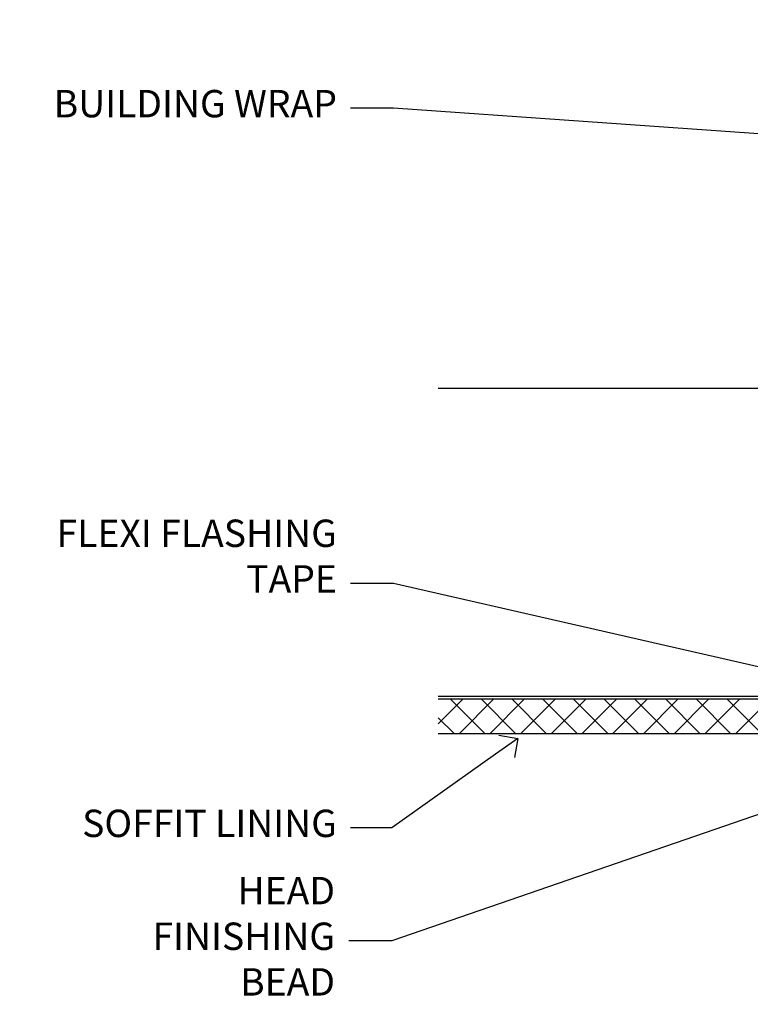
# Model space of a CAD drawing. Extents: x 0 to 224041, y -402 to 1146.
# Drawn here: x 4 to 110, y 994 to 1138 of the extents above; entities that cross this region are included whole.
import ezdxf
from ezdxf import colors
from ezdxf.entities.mleader import LeaderData, LeaderLine
from ezdxf.math import Vec2, Vec3

# ---------------------------------------------------------------- set-up
doc = ezdxf.new("R2010")
doc.units = 0
doc.header["$LTSCALE"] = 3
doc.header["$MEASUREMENT"] = 0
doc.layers.get('0').update_dxf_attribs({"linetype": 'CONTINUOUS'})
doc.layers.add('Aluminium Systems Ltd Joinery Detail', color=7, linetype='CONTINUOUS')
doc.layers.add('Aluminium Systems Ltd Notes', color=7, linetype='CONTINUOUS')
doc.styles.get("Standard").update_dxf_attribs({"font": 'arial.ttf'})

# ---------------------------------------------------------------- blocks, each defined once
blk = doc.blocks.new('_Open90')
at = {"color": 0, "linetype": 'ByBlock', "lineweight": -2}
for p, q in [((-0.5, 0.5), (0, 0)), ((0, 0), (-1, 0)), ((0, 0), (-0.5, -0.5))]:
    blk.add_line(p, q, dxfattribs=at)
blk = doc.blocks.new('Soffit Bead')
blk.add_lwpolyline([(0, -12), (0, 0), (-12, 0)])
blk.add_arc((0, 0), 12, 180, 270)
for points in [[(-1.752698155406733, 0), (-4.78175930300813, -1.867685612462083), (-7.585037737533639, -2.147847434211144), (-10.43144267686557, -2.255602179229754), (-11.62420584279062, -2.979570191222592)], [(0, -1.652435061540018), (-5.062087062184901, -4.065879061410669), (-9.094494902331007, -4.432244850941061), (-10.78713414310914, -5.257160543347709)], [(0, -5.124270169751981), (-5.234596452447477, -6.975253312190034), (-8.727912448022835, -7.14766081833659), (-9.478141574732035, -7.359676099484204), (-9.482641030421746, -7.363169878957706)], [(0, -7.807371565577341), (-3.297747559812706, -9.160306996407598), (-6.295307219849292, -8.773753832134389), (-7.847452039123027, -9.078408257708361)]]:
    blk.add_spline(points, degree=3)
blk = doc.blocks.new('Plywood Sheet CC Soffit Head Architectural')
h = blk.add_hatch()
h.set_pattern_fill('ANSI37', color=256)
h.set_pattern_definition([(45, (0.03626728954429836, -8.266495572621352), (-2.245064030267288, 2.245064030267288), []), (135, (0.03626728954429836, -8.266495572621352), (-2.245064030267288, -2.245064030267288), [])])
h.paths.add_polyline_path([(39.53798075615498, 2.443817961846435), (-74.46674002889688, 2.443817961846435), (-74.46674002889688, -2.556182038153565), (39.53798075615498, -2.556182038153565)])
for p, q in [((-1.287205750556723, 47.84814234615988), (-74.46674002889688, 47.84814234615988)), ((-4.115632875302907, 4.019715221415026), (38.54122137418946, 46.67656947090654)), ((38.54122137418946, 4.019715221415026), (-4.115632875302907, 46.67656947090654)), ((-1.287205750556723, 2.848142346159875), (-74.46674002889688, 2.848142346159875))]:
    blk.add_line(p, q)
blk.add_lwpolyline([(-5.287205750556723, 6.848142346159875, 0.414213562373095), (-1.287205750556723, 2.848142346159875), (35.71279424944328, 2.848142346159875, 0.414213562373095), (39.71279424944328, 6.848142346159875), (39.71279424944328, 43.84814234615988, 0.414213562373095), (35.71279424944328, 47.84814234615988), (-1.287205750556723, 47.84814234615988, 0.414213562373095), (-5.287205750556723, 43.84814234615988)], format="xyb", close=True)
blk.add_lwpolyline([(-74.46674002889688, -2.556182038153565), (39.53798075615498, -2.556182038153565), (39.53798075615498, 2.443817961846435), (-74.4667400288969, 2.443817961846435)])
at = {"layer": 'Aluminium Systems Ltd Joinery Detail'}
blk.add_line((41.31097714165026, 75.34690517341551), (41.31097714165026, 101.7504747742387), dxfattribs=at)
at = {"layer": 'Aluminium Systems Ltd Joinery Detail', "lineweight": 5}
blk.add_line((41.31097714164844, 62.10331724760727), (41.31097714164844, 70.2000658241559), dxfattribs=at)
at = {"layer": 'Aluminium Systems Ltd Joinery Detail', "color": 0}
blk.add_blockref('Soffit Bead', (-4.264415857209315, -2.556182038153565), dxfattribs=at)
blk = doc.blocks.new('Fibre Cement Weatherboard CC Soffit Head Text Architectural')
at = {"layer": 'Aluminium Systems Ltd Notes', "color": 3, "lineweight": 5, "ltscale": 0.12}
ml = blk.add_multileader_mtext('Standard', dxfattribs=at)
ml.set_content('BUILDING WRAP', color=3)
ml.set_leader_properties(color=8)
ml.set_arrow_properties(name='OPEN90')
ml.build(insert=Vec2(0, 0))
ml.multileader.update_dxf_attribs({"text_left_attachment_type": 2, "text_right_attachment_type": 2})
ctx = ml.context
ctx.base_point, ctx.plane_origin = Vec3(-135.3369662736905, 88.81561386245085), Vec3(33.31891038061167, 48.29875799868569)
ctx.left_attachment, ctx.right_attachment, ctx.text_align_type = 2, 2, 2
notes = []
notes.append((ctx, [(0, (1, 1, 0), (-80.98823447462019, 88.81561386245085), (-1, 0), 6.291433026901132, [(0, [(40.89458370215016, 80.21162235685188)], 0, [])])]))
ctx.mtext.insert, ctx.mtext.width, ctx.mtext.alignment, ctx.mtext.line_spacing_style, ctx.mtext.flow_direction = Vec3(-89.27966750152132, 91.48228052911509), 46.35746150935847, 3, 2, 5
ml = blk.add_multileader_mtext('Standard', dxfattribs=at)
ml.set_content('FLEXI FLASHING TAPE', color=3)
ml.set_leader_properties(color=8)
ml.set_arrow_properties(name='OPEN90')
ml.build(insert=Vec2(0, 0))
ml.multileader.update_dxf_attribs({"text_left_attachment_type": 2, "text_right_attachment_type": 2})
ctx = ml.context
ctx.base_point, ctx.plane_origin = Vec3(-118.4174574060234, 19.36983027179303), Vec3(-27.37123240583423, -89.97596158091801)
ctx.left_attachment, ctx.right_attachment, ctx.text_align_type = 2, 2, 2
notes.append((ctx, [(0, (1, 1, 0), (-80.98823447462019, 19.36983027179303), (-1, 0), 6.291433026901132, [(0, [(39.06836258617477, -8.129912945429169)], 0, [])])]))
ctx.mtext.insert, ctx.mtext.width, ctx.mtext.alignment, ctx.mtext.line_spacing_style, ctx.mtext.flow_direction = Vec3(-89.27966750152154, 28.70316360512516), 41.67696359775891, 3, 2, 5
ml = blk.add_multileader_mtext('Standard', dxfattribs=at)
ml.set_content('SOFFIT LINING', color=3)
ml.set_leader_properties(color=8)
ml.set_arrow_properties(name='OPEN90')
ml.build(insert=Vec2(0, 0))
ml.multileader.update_dxf_attribs({"text_left_attachment_type": 2, "text_right_attachment_type": 2})
ctx = ml.context
ctx.base_point, ctx.plane_origin = Vec3(-130.7285078835131, -16.35049684972), Vec3(-31.54779345579709, -94.20801777704037)
ctx.left_attachment, ctx.right_attachment, ctx.text_align_type = 2, 2, 2
notes.append((ctx, [(0, (1, 1, 0), (-81.26009901517341, -16.35049684972), (-1, 0), 6.019568486347907, [(0, [(-62.83543482834466, -3.271597434779324)], 0, [])])]))
ctx.mtext.insert, ctx.mtext.width, ctx.mtext.alignment, ctx.mtext.line_spacing_style, ctx.mtext.flow_direction = Vec3(-89.27966750152132, -13.68383018305394), 41.67696359775891, 3, 2, 5
ml = blk.add_multileader_mtext('Standard', dxfattribs=at)
ml.set_content('HEAD FINISHING BEAD', color=3)
ml.set_leader_properties(color=8)
ml.set_arrow_properties(name='OPEN90')
ml.build(insert=Vec2(0, 0))
ml.multileader.update_dxf_attribs({"text_left_attachment_type": 2, "text_right_attachment_type": 2})
ctx = ml.context
ctx.base_point, ctx.plane_origin = Vec3(-118.9949153981455, -32.84973376299604), Vec3(-9.015787532660624, -110.7072546903164)
ctx.left_attachment, ctx.right_attachment, ctx.text_align_type = 2, 2, 2
notes.append((ctx, [(0, (1, 1, 0), (-81.26009901517341, -32.84973376299604), (-1, 0), 6.291433026901132, [(0, [(-14.54711211709605, -9.856756157561904)], 0, [])])]))
ctx.mtext.insert, ctx.mtext.width, ctx.mtext.alignment, ctx.mtext.line_spacing_style, ctx.mtext.flow_direction = Vec3(-89.55153204207386, -23.5164004296621), 41.67696359775891, 3, 2, 5
for ctx, leaders in notes:
    for number, flags, end, landing, length, lines in leaders:
        leader = LeaderData()
        leader.index, (leader.has_last_leader_line, leader.has_dogleg_vector, leader.attachment_direction) = number, flags
        leader.last_leader_point, leader.dogleg_vector, leader.dogleg_length = Vec3(end), Vec3(landing), length
        for number, points, colour, breaks in lines:
            line = LeaderLine()
            line.index, line.vertices, line.color, line.breaks = number, Vec3.list(points), colors.encode_raw_color(colour), breaks
            leader.lines.append(line)
        ctx.leaders.append(leader)
blk = doc.blocks.new('Plywood Sheet CC Soffit Head Text Architectural')
at = {"layer": 'Aluminium Systems Ltd Notes'}
blk.add_blockref('Fibre Cement Weatherboard CC Soffit Head Text Architectural', (0, -4.547473508864641e-13), dxfattribs=at)

msp = doc.modelspace()

# ---------------------------------------------------------------- block references
at = {"layer": 'Aluminium Systems Ltd Joinery Detail', "transparency": 33554687}
msp.add_blockref('Plywood Sheet CC Soffit Head Architectural', (139.159480151113, 1036.38506525823), dxfattribs=at)
at = {"layer": 'Aluminium Systems Ltd Notes', "transparency": 33554687}
msp.add_blockref('Plywood Sheet CC Soffit Head Text Architectural', (139.1594801511128, 1036.38506525823), dxfattribs=at)

doc.saveas('drawing.dxf')
